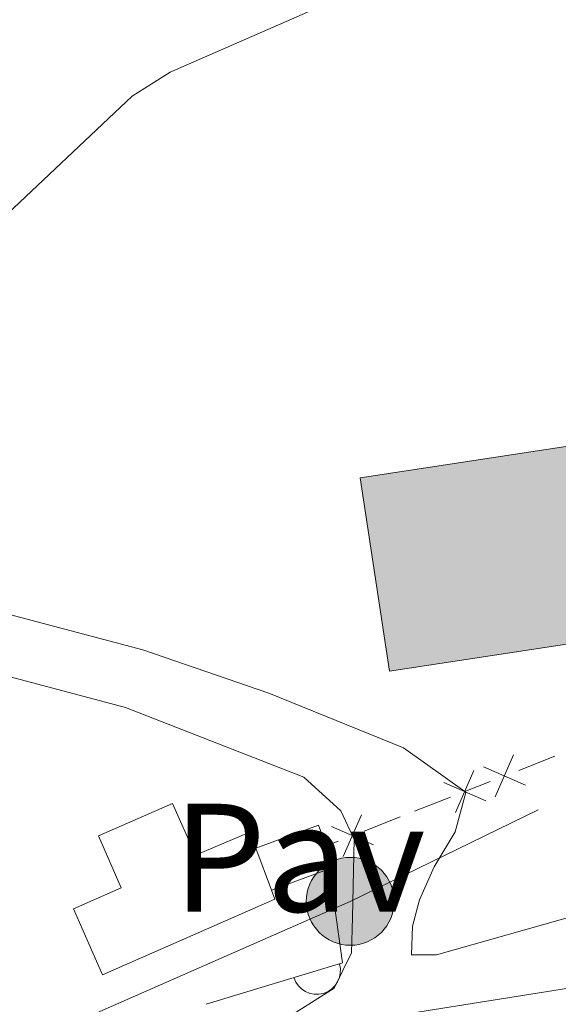
# Model space of a CAD drawing. Units: metres. Extents: x 661250 to 665774, y 730128 to 733202.
# Drawn here: x 663796 to 663831, y 731981 to 732044 of the extents above; entities that cross this region are included whole.
import ezdxf
from ezdxf.enums import TextEntityAlignment as Align

# ---------------------------------------------------------------- set-up
doc = ezdxf.new("R2010")
doc.units = ezdxf.units.M
doc.header["$MEASUREMENT"] = 0
doc.linetypes.add('DGN Style 3', pattern=[69.64641696880734, 49.74744069200524, -19.8989762768021])
for name, color, linetype, lineweight in [('Carátula', 7, 'Continuous', 5), ('Edificios construcciones cerramientos', 7, 'Continuous', 5), ('Elementos auxiliares', 7, 'Continuous', 5), ('Líneas de conducción', 7, 'Continuous', 5), ('Relieve y altimetría', 7, 'Continuous', 5), ('Suelo Urbano', 7, 'Continuous', 5), ('Viales y ferrocarril', 7, 'Continuous', 5)]:
    doc.layers.add(name, color=color, linetype=linetype, lineweight=lineweight)
doc.styles.add('Style-arial', font='arial.shx', dxfattribs={"bigfont": 'arialbig.shx'})

# ---------------------------------------------------------------- blocks, each defined once
blk = doc.blocks.new('5PELE')
at = {"layer": 'Líneas de conducción', "linetype": 'Continuous', "lineweight": 5}
h = blk.add_hatch(color=9, dxfattribs=at)
edge = h.paths.add_edge_path()
edge.add_arc((-0.0001999998930841684, 0), 2.85, 0, 360)
at = {"layer": 'Líneas de conducción', "color": 252, "linetype": 'Continuous', "lineweight": 5}
blk.add_circle((-0.0001999998930841684, 0), 2.85, dxfattribs=at)

msp = doc.modelspace()

# ---------------------------------------------------------------- hatches: boundary and pattern name
at = {"layer": 'Edificios construcciones cerramientos', "linetype": 'Continuous', "lineweight": 15, "extrusion": (0.0008011506321225681, 0.0001214833360760479, -0.999999671699678)}
msp.add_hatch(color=31, dxfattribs=at).paths.add_polyline_path([(-663820.1934952333, 732002.2352829482), (-663844.5935034256, 732005.9552829757), (-663842.6835040387, 732018.4852830691), (-663818.293495843, 732014.7652830405)])

# ---------------------------------------------------------------- linework, layer by layer
at = {"layer": 'Carátula', "color": 7, "linetype": 'Continuous', "lineweight": 5}
msp.add_3dface([(661320.23, 730127.5800000001), (665773.98, 730233.1799999999), (665703.5800000001, 733202.3400000001), (661249.8400000001, 733096.75)], dxfattribs=at)
at = {"layer": 'Edificios construcciones cerramientos', "color": 250, "linetype": 'Continuous', "lineweight": 5}
for p, q in [((663830.612065756, 731996.7032960525, 614.5935377570927), (663828.2854813964, 731995.7884321006, 614.5881371434444)), ((663826.4242139088, 731995.056540939, 614.5838166525258), (663824.78, 731994.4099999999, 614.58)), ((663823.8492515492, 731994.0443488229, 614.5774429987619), (663821.5223804226, 731993.1302208803, 614.5710504956664)), ((663820.5916319718, 731992.764569703, 614.5684934944284), (663818.2647608451, 731991.8504417606, 614.562100991333)), ((663816.5689179807, 731991.1851900863, 614.5600000000001), (663815.79, 731990.8800000001, 614.5600000000001))]:
    msp.add_line(p, q, dxfattribs=at)
at = {"layer": 'Edificios construcciones cerramientos', "color": 51, "linetype": 'Continuous', "lineweight": 15}
msp.add_line((663811.24, 731990.74, 618.41), (663812.26, 731988.02, 618.41), dxfattribs=at)
at = {"layer": 'Edificios construcciones cerramientos', "color": 51, "linetype": 'Continuous', "lineweight": 15, "extrusion": (-0.0008011506321225681, -0.0001214833360760479, 0.999999671699678), "elevation": -0.9760152959420338, "flags": 128}
msp.add_lwpolyline([(663818.293495843, 732014.7652830405), (663842.6835040387, 732018.4852830691), (663844.5935034256, 732005.9552829757), (663820.1934952333, 732002.2352829482), (663818.293495843, 732014.7652830405)], dxfattribs=at)
at = {"layer": 'Edificios construcciones cerramientos', "color": 250, "linetype": 'Continuous', "lineweight": 5, "flags": 128}
for points, elevation in [([(663826.7623233446, 731994.0625155631), (663827.948171254, 731996.7853384982)], 614.5859768979851), ([(663824.1870460245, 731993.0502163253), (663825.3737541789, 731995.7726644438)], 614.58), ([(663828.7166587668, 731994.8310030759), (663825.9938358318, 731996.0168509854)], 614.5859768979851), ([(663826.141624161, 731993.8180863075), (663823.4191760425, 731995.0047944614)], 614.58), ([(663816.9058156945, 731990.1907534918), (663818.0949871156, 731992.9121265518)], 614.5600000000001), ([(663818.861087935, 731990.9568543113), (663816.1397148753, 731992.1460257324)], 614.5600000000001)]:
    msp.add_lwpolyline(points, dxfattribs=dict(at, elevation=elevation))
at = {"layer": 'Edificios construcciones cerramientos', "color": 1, "linetype": 'Continuous', "lineweight": 15, "extrusion": (0.03717232679483854, -0.03691111276352545, 0.9986269513062505), "elevation": -1729.304256903535, "flags": 128}
msp.add_lwpolyline([(987135.4313502978, 44695.80303744914), (987143.575953698, 44691.4124867483), (987148.2007564364, 44697.52107902733)], dxfattribs=at)
at = {"layer": 'Edificios construcciones cerramientos', "color": 51, "linetype": 'Continuous', "lineweight": 15}
msp.add_polyline3d([(663812.26, 731988.02, 618.41), (663812.47, 731987.44, 618.41), (663801.29, 731982.53, 618.41), (663799.4099999999, 731986.81, 618.41), (663802.51, 731988.1699999999, 619.49), (663801.04, 731991.53, 618.54), (663805.8400000001, 731993.6400000001, 618.54), (663807.3200000001, 731990.28, 619.49), (663810.8500000001, 731991.78, 618.41), (663811.24, 731990.74, 618.41)], dxfattribs=at)
at = {"layer": 'Edificios construcciones cerramientos', "color": 1, "linetype": 'Continuous', "lineweight": 15}
msp.add_polyline3d([(663812.26, 731988.02, 618.41), (663812.47, 731987.44, 618.41), (663801.29, 731982.53, 618.41), (663799.4099999999, 731986.81, 618.41), (663802.51, 731988.1699999999, 619.49), (663801.04, 731991.53, 618.54), (663805.8400000001, 731993.6400000001, 618.54), (663807.3200000001, 731990.28, 619.49), (663810.8500000001, 731991.78, 618.41), (663811.24, 731990.74, 618.41)], close=True, dxfattribs=at)
msp.add_arc((663815.183531119, 731982.7915377507, 614.2835668892033), 1.5399999993536, 196.9069012188223, 16.90690117965692, dxfattribs=at)
msp.add_3dface([(663818.01, 732014.76, 619.77), (663842.3999999999, 732018.48, 619.79), (663844.31, 732005.95, 619.79), (663819.9099999999, 732002.23, 619.77)], dxfattribs=at)
at = {"layer": 'Elementos auxiliares', "color": 250, "linetype": 'Continuous', "lineweight": 5}
msp.add_3dface([(662189.0900000001, 730542.03), (662134.71, 732855.3900000001), (665545.98, 732936.3), (665601.55, 730622.94)], dxfattribs=at)
at = {"layer": 'Líneas de conducción', "color": 6, "linetype": 'Continuous', "lineweight": 5}
msp.add_line((663811.493575084, 731984.710697206, 613.6456710996664), (663793.2164390751, 731976.6747522056, 614.8160929292147), dxfattribs=at)
at = {"layer": 'Líneas de conducción', "color": 6, "linetype": 'Continuous', "lineweight": 5, "extrusion": (0.01456754104595441, 0.1115903372896522, 0.9936475146506714), "elevation": 91962.2694329654, "flags": 128}
msp.add_lwpolyline([(-563490.41544263, -806539.2822757843), (-563479.0994793919, -806531.7735276388), (-563473.6162938178, -806528.4353321781)], dxfattribs=at)
at = {"layer": 'Relieve y altimetría', "color": 30, "linetype": 'Continuous', "lineweight": 5, "elevation": 615, "flags": 128}
msp.add_lwpolyline([(663790.74, 732025.81), (663794.3600000001, 732031.1699999999), (663803.22, 732039.52), (663805.6799999999, 732041.0800000001), (663815.78, 732045.5), (663819.6300000001, 732048.7), (663823.4299999999, 732053.51), (663827.3800000001, 732057.3), (663830.5800000001, 732061.1400000001), (663833.48, 732068.1100000001), (663838.9199999999, 732078.44), (663840.76, 732083.0900000001), (663843.44, 732120.4099999999), (663845.97, 732143.1100000001), (663845.98, 732170.8600000001)], dxfattribs=at)
at = {"layer": 'Suelo Urbano', "color": 1, "linetype": 'Continuous', "lineweight": 5}
for p, q in [((663815.79, 731990.8800000001, 614.5600000000001), (663816.29, 731989.51, 614.5600000000001)), ((663816.29, 731989.51, 614.5600000000001), (663812.26, 731988.02, 614.5600000000001))]:
    msp.add_line(p, q, dxfattribs=at)
at = {"layer": 'Suelo Urbano', "color": 1, "linetype": 'Continuous', "lineweight": 5, "elevation": 614.5600000000001, "flags": 128}
msp.add_lwpolyline([(663811.24, 731990.74), (663815.29, 731992.23), (663815.79, 731990.8800000001)], dxfattribs=at)
at = {"layer": 'Viales y ferrocarril', "color": 250, "linetype": 'Continuous', "lineweight": 5, "extrusion": (-0.02597208745377002, 0.250418942302666, 0.967789131995864), "elevation": 166652.7636498667, "flags": 128}
msp.add_lwpolyline([(-735803.7507140161, -638194.6751272352), (-735791.1320083945, -638193.9601667952), (-735789.4714269524, -638193.4422197866), (-735788.8569371447, -638192.7288460375)], dxfattribs=at)
at = {"layer": 'Viales y ferrocarril', "color": 250, "linetype": 'DGN Style 3', "lineweight": 5}
for points in [[(663727, 732038.19, 616.98), (663730.8200000001, 732037.8900000001, 616.5600000000001), (663735.72, 732036.97, 616.33), (663744.73, 732033.99, 616), (663753.81, 732029.8, 615.83), (663759.06, 732026.6100000001, 615.63), (663775.8999999999, 732014.25, 615.15), (663779.8200000001, 732011.6200000001, 615.03), (663784.22, 732009.2, 614.92), (663788, 732007.8300000001, 614.86), (663803.9199999999, 732003.6000000001, 614.7), (663812.0800000001, 732000.8, 614.5600000000001), (663820.81, 731997.25, 614.32), (663824.78, 731994.4099999999, 614.21)], [(663824.78, 731994.4099999999, 614.21), (663824.8500000001, 731994.3600000001, 614.21), (663824.1599999999, 731991.79, 614.21), (663822.81, 731989.53, 614.03), (663821.8400000001, 731987.3800000001, 613.57), (663821.3999999999, 731985.6799999999, 612.9), (663821.3400000001, 731983.81, 611.75), (663822.95, 731983.81, 611.6800000000001), (663832.3, 731986.47, 611.45)]]:
    msp.add_polyline3d(points, dxfattribs=at)
at = {"layer": 'Viales y ferrocarril', "color": 250, "linetype": 'Continuous', "lineweight": 5}
for points in [[(663817.5, 731991.55, 614.15), (663816.74, 731993.1699999999, 614.3100000000001), (663814.3600000001, 731995.3500000001, 614.45), (663802.78, 731999.8600000001, 614.7), (663786.8300000001, 732004.1000000001, 614.86), (663782.6100000001, 732005.6300000001, 614.92), (663777.79, 732008.28, 615.03), (663773.6599999999, 732011.06, 615.15), (663756.8899999999, 732023.3600000001, 615.63), (663751.97, 732026.3500000001, 615.83), (663743.3, 732030.3500000001, 616), (663734.74, 732033.1799999999, 616.33), (663729.6799999999, 732033.8999999999, 616.52), (663726.7, 732033.5900000001, 616.73), (663726.3300000001, 732033.45, 616.77)], [(663812.97, 731979.54, 611.9300000000001), (663816.31, 731981.6499999999, 611.82), (663817.44, 731983.94, 611.75), (663817.51, 731986.24, 612.9), (663817.6100000001, 731991.3300000001, 614.13), (663817.5, 731991.55, 614.15)]]:
    msp.add_polyline3d(points, dxfattribs=at)

# ---------------------------------------------------------------- block references
at = {"layer": 'Líneas de conducción', "color": 252, "linetype": 'Continuous', "lineweight": 5}
msp.add_blockref('5PELE', (663817.3600000001, 731987.29, 613.27), dxfattribs=at)

# ---------------------------------------------------------------- texts
at = {"layer": 'Suelo Urbano', "color": 250, "linetype": 'Continuous', "lineweight": 5, "style": 'Style-arial'}
msp.add_text('Pav', height=7.000020000000001, dxfattribs=at).set_placement((663814.0424672547, 731990.12001, 614.5600000000001), align=Align.MIDDLE_CENTER)

# ---------------------------------------------------------------- meshes
at = {"layer": 'Viales y ferrocarril', "color": 20, "linetype": 'Continuous', "lineweight": 5}
mesh = msp.add_polyface(dxfattribs=at)
corners = [(663181.4500000002, 732092.76, 656.1899999999829), (663182.7600000002, 732086.51, 656.2699999999955), (663183.56, 732082.71, 656.320000000001), (663186.8, 732072.27, 656.3199999999996), (663190.96, 732060.7799999998, 656.3800000000143), (663195.5600000003, 732049.8800000001, 656.4799999999937), (663200.44, 732039.9199999999, 656.5399999999939), (663205.99, 732029.81, 656.4800000000022), (663213.7799999998, 732017, 656.7000000000052), (663229.55, 731993.3499999999, 656.6999999999978), (663238.79, 731981.3300000001, 656.8600000000049), (663254.4099999999, 731962.5199999998, 656.9099999999927), (663265.0900000001, 731950.7099999997, 657.0200000000048), (663272.4199999999, 731943.3099999998, 657.0199999999921), (663279.1899999997, 731938.71, 656.9700000000059), (663285.2799999998, 731936.0999999999, 656.970000000016), (663291.2, 731934.49, 656.9099999999967), (663298.4099999999, 731933.7099999997, 656.9100000000047), (663303.9199999999, 731933.7899999998, 657.0200000000137), (663310.2700000003, 731934.73, 657.019999999984), (663318.9299999997, 731937.3400000001, 656.859999999999), (663327.5700000003, 731941.3400000001, 656.5899999999853), (663334.75, 731946.2499999998, 656.3800000000051), (663338.7500000002, 731950.55, 656.2699999999915), (663342.53, 731957.2499999998, 655.6799999999984), (663352.22, 731976.28, 654.5000000000199), (663359.7699999998, 731987.5699999998, 653.7500000000122), (663368.5299999998, 731999.8999999999, 652.9400000000114), (663384.51, 732018.69, 651.4799999999946), (663389.9099999999, 732025.04, 650.9899999999965), (663445.7799999998, 732085.05, 646.4399999999957), (663456.1399999999, 732095.45, 645.6400000000135), (663468.3600000001, 732105.8200000001, 644.8900000000028), (663516.0900000001, 732144.23, 641.5499999999905), (663555.2600000002, 732175.3099999998, 638.8199999999933), (663568.97, 732185.6899999997, 637.7500000000113), (663578.6899999997, 732191.3399999999, 637.2100000000216), (663587.22, 732194.77, 636.6199999999934), (663597.4999999998, 732197.3400000001, 636.0800000000211), (663606.4299999997, 732198.4299999999, 635.6600000000066), (663614.3300000001, 732198.4099999999, 635.2299999999852), (663616.2899999998, 732198.4099999999, 635.1200000000176), (663620.21, 732198.0899999999, 634.860000000012), (663641.79, 732196.31, 633.399999999985), (663656.94, 732194.94, 632.9700000000037), (663684.48, 732192.8800000001, 631.4699999999935), (663690.4400000002, 732192.8300000001, 631.1299999999961), (663694.81, 732192.7899999998, 630.8800000000007), (663696.75, 732193.05, 630.7299999999993), (663703.8499999999, 732194, 630.1800000000075), (663712.7599999998, 732196.56, 629.8600000000004), (663719.8999999999, 732199.8300000001, 629.3200000000124), (663728.1499999999, 732204.55, 628.7799999999967), (663734.99, 732209.6400000001, 628.2999999999984), (663739.7100000002, 732214.4199999999, 627.9799999999937), (663742.5700000001, 732219.9199999999, 627.3899999999996), (663745.01, 732228.0700000001, 626.9099999999996), (663747.51, 732243.8500000001, 625.889999999986), (663751.1699999999, 732271, 624.140000000009), (663751.2899999998, 732271.8600000001, 624.0800000000078), (663751.99, 732277.0499999998, 623.7399999999898), (663752.1199999999, 732277.75, 623.7100000000049), (663754.8, 732292.03, 623.0899999999915), (663758.5800000001, 732305.97, 622.2899999999872), (663759.8700000001, 732309.1799999999, 622.0699999999902), (663762.1099999999, 732314.7399999998, 621.6800000000101), (663766.9199999999, 732326.6899999997, 620.8600000000013), (663769.73, 732335.6599999999, 620.5899999999967), (663773.72, 732351.1499999999, 620.4299999999878), (663776.8400000001, 732357.5800000001, 620.4799999999852), (663781.7000000002, 732364.3, 620.4299999999863), (663790.1300000001, 732374.6300000001, 620.1799999999904), (663797.3300000001, 732382.8900000001, 620.2299999999873), (663790.5800000001, 732369.5700000001, 620.1799999999955), (663787.55, 732361.1099999999, 620.0600000000097), (663786.0900000001, 732355.6000000001, 620.0600000000181), (663783.8699999999, 732339.7899999998, 620.1800000000219), (663783.71, 732331.1200000001, 620.2199999999835), (663784.1199999999, 732316.3400000001, 620.1100000000106), (663780.2700000003, 732322.72, 620.1399999999804), (663777.6100000003, 732324.1799999999, 620.1999999999933), (663775.1000000001, 732323.8799999999, 620.4099999999926), (663773.04, 732321.8, 620.7899999999994), (663768.9299999999, 732313.4699999997, 621.5900000000041), (663765.1100000001, 732303.8, 622.2900000000058), (663761.5, 732290.48, 623.0899999999884), (663758.97, 732277.3999999997, 623.6299999999958), (663756.8600000001, 732261.74, 624.8700000000083), (663754.31, 732242.8499999999, 625.8900000000046), (663751.72, 732226.54, 626.9100000000026), (663748.97, 732217.3200000001, 627.3900000000078), (663745.3199999998, 732210.3299999998, 627.9800000000023), (663739.51, 732204.4399999997, 628.3000000000067), (663731.9199999999, 732198.79, 628.779999999997), (663723.04, 732193.71, 629.3199999999916), (663715.1499999999, 732190.1000000001, 629.8600000000032), (663705.26, 732187.26, 630.1799999999964), (663695.24, 732185.9199999999, 630.8799999999916), (663684.24, 732186.01, 631.4699999999995), (663678.54, 732186.44, 631.7800000000012), (663656.3400000001, 732188.1000000001, 632.9699999999815), (663649.6699999999, 732188.7, 633.1600000000047), (663641.1799999999, 732189.47, 633.4000000000001), (663616.02, 732191.5399999998, 635.1200000000061), (663606.8400000001, 732191.5599999998, 635.66), (663598.7499999998, 732190.5699999998, 636.0800000000131), (663589.3400000001, 732188.22, 636.6199999999914), (663581.71, 732185.1499999999, 637.2100000000006), (663572.78, 732179.9599999997, 637.7499999999927), (663559.46, 732169.8699999999, 638.8199999999947), (663525.95, 732143.46, 641.1799999999926), (663516.6600000001, 732135.8, 641.7999999999839), (663512.22, 732132.1300000001, 642.1000000000106), (663506.1399999999, 732127.3500000001, 642.4599999999882), (663498.6499999999, 732121.45, 642.8999999999971), (663472.73, 732100.52, 644.8899999999925), (663460.81, 732090.3999999999, 645.6399999999987), (663450.7099999997, 732080.2599999998, 646.4400000000102), (663413.5000000002, 732040.3200000001, 649.6699999999868), (663394.0900000001, 732019.44, 651.0499999999932), (663373.99, 731995.72, 652.9400000000036), (663358.1399999999, 731972.77, 654.4999999999909), (663348.6100000001, 731954.04, 655.6799999999971), (663345.6699999999, 731948.8299999998, 656.0900000000198), (663344.3300000001, 731946.46, 656.2699999999976), (663339.26, 731941.01, 656.3800000000076), (663330.98, 731935.3499999999, 656.5899999999974), (663321.3800000001, 731930.8999999997, 656.8599999999951), (663311.7699999998, 731928.01, 657.0199999999961), (663304.48, 731926.9299999999, 657.0199999999955), (663298.0900000001, 731926.8300000001, 656.9100000000061), (663289.9200000002, 731927.72, 656.9099999999863), (663283.02, 731929.6000000001, 656.9699999999963), (663275.8800000001, 731932.6499999999, 656.9699999999802), (663268.01, 731938, 657.0200000000057), (663260.1000000001, 731945.98, 657.019999999994), (663249.23, 731957.99, 656.909999999999), (663233.3999999999, 731977.06, 656.8600000000027), (663223.98, 731989.3199999998, 656.6999999999911), (663216.77, 732000.1299999999, 656.7000000000079), (663214.2500000002, 732003.9099999997, 656.6999999999887), (663207.97, 732013.3299999998, 656.6999999999878), (663200.04, 732026.3599999999, 656.4799999999892), (663194.3400000001, 732036.7399999998, 656.5399999999936), (663189.2999999998, 732047.0199999998, 656.4800000000151), (663184.56, 732058.28, 656.3800000000001), (663180.2900000003, 732070.0799999998, 656.3199999999937), (663176.8999999997, 732080.98, 656.3200000000107), (663174.1699999999, 732093.98, 656.1599999999979), (663172.1399999999, 732106.9399999997, 656.1099999999904), (663170.99, 732118.52, 655.9500000000035), (663170.5, 732132.31, 655.8900000000068), (663169.23, 732148.1199999999, 655.8400000000063), (663167.3300000001, 732163.0199999998, 655.7300000000001), (663164.8500000001, 732177.3700000001, 655.6800000000105), (663144.6100000001, 732272.2799999998, 655.2500000000077), (663141.1399999999, 732281.3600000001, 655.2499999999884), (663138.97, 732285.99, 655.0300000000051), (663134.6699999997, 732293.71, 654.9799999999974), (663119.8999999999, 732313.9799999997, 654.9300000000007), (663113.53, 732323.49, 654.8699999999965), (663101.1000000003, 732345.3600000001, 654.8699999999876), (663077.75, 732389.6599999999, 654.4399999999955), (663045.6599999999, 732443, 654.1199999999984), (662998.8700000001, 732519.73, 653.8500000000091), (662991.3300000001, 732534.3200000001, 653.8000000000136), (662985.22, 732547.3700000001, 653.7499999999959), (662979.9299999999, 732559.74, 653.7500000000119), (662975.21, 732572.8200000001, 653.5800000000037), (662969.23, 732594.6799999999, 653.689999999989), (662965.53, 732614.5999999999, 653.4799999999985), (662955.8400000001, 732684.4999999998, 653.21), (662944.99, 732759.1599999999, 652.9100000000033), (662942.4800000002, 732778.06, 653.1399999999999), (662940.7200000002, 732794.1400000004, 653.5399999999844), (662939.52, 732812.0900000003, 653.8599999999989), (662939.44, 732825.8699999999, 654.0800000000047), (662942.3300000001, 732873.6200000001, 654.8900000000056), (662942.31, 732874.5399999998, 654.9000000000002), (662949.1699999999, 732874.71, 654.4600000000065), (662949.19, 732873.97, 654.9099999999845), (662949.2, 732873.49, 654.8900000000018), (662946.3, 732825.6799999997, 654.0799999999953), (662946.3800000001, 732812.3400000001, 653.8600000000074), (662947.56, 732794.75, 653.5399999999992), (662949.29, 732778.8899999997, 653.1400000000126), (662951.7900000003, 732760.1100000001, 652.9099999999837), (662962.6400000004, 732685.4599999997, 653.2099999999951), (662972.3200000003, 732615.69, 653.4799999999886), (662975.94, 732596.1699999997, 653.6900000000065), (662981.75, 732574.9499999997, 653.5800000000113), (662986.3300000001, 732562.2599999998, 653.7499999999973), (662991.49, 732550.1799999997, 653.7499999999924), (662997.5, 732537.3600000001, 653.7999999999956), (663004.8599999999, 732523.1000000001, 653.8500000000166), (663051.5300000003, 732446.5700000001, 654.1199999999793), (663083.74, 732393.0399999998, 654.4400000000028), (663107.1599999999, 732348.6100000001, 654.8700000000061), (663119.3500000001, 732327.1499999997, 654.8700000000052), (663125.51, 732317.95, 654.929999999988), (663140.5, 732297.3699999999, 654.9800000000135), (663145.0900000001, 732289.1200000001, 655.0299999999875), (663147.47, 732284.0499999998, 655.2500000000057), (663151.2, 732274.28, 655.2499999999867), (663171.6000000001, 732178.6599999999, 655.6799999999926), (663174.1300000001, 732164.04, 655.7299999999959), (663176.0699999998, 732148.8300000001, 655.8400000000076), (663177.3599999999, 732132.71, 655.8900000000164), (663177.8500000001, 732118.98, 655.95), (663178.96, 732107.81, 656.1099999999963)]
mesh.append_faces([[corners[k] for k in face] for face in [(79, 77, 78), (73, 71, 72), (180, 178, 179)]], dxfattribs={"vtx0": -1, "color": 20})
mesh.append_faces([[corners[k] for k in face] for face in [(145, 5, 144), (4, 146, 3), (144, 5, 143), (3, 146, 2), (2, 147, 1), (1, 148, 0), (0, 148, 209), (209, 149, 208), (208, 151, 207), (207, 151, 206), (206, 152, 205), (205, 153, 204), (204, 155, 203), (203, 155, 202), (202, 157, 201), (142, 8, 141), (141, 8, 140), (140, 8, 139), (139, 9, 138), (138, 9, 137), (137, 11, 136), (136, 12, 135), (135, 13, 134), (134, 14, 133), (133, 14, 132), (132, 16, 131), (131, 16, 130), (130, 18, 129), (129, 19, 128), (128, 19, 127), (127, 21, 126), (126, 22, 125), (125, 23, 124), (124, 23, 123), (123, 24, 122), (122, 24, 121), (121, 26, 120), (120, 28, 119), (119, 29, 118), (118, 30, 117), (117, 30, 116), (116, 32, 115), (115, 32, 114), (114, 33, 113), (113, 33, 112), (112, 33, 111), (111, 33, 110), (110, 34, 109), (109, 34, 108), (108, 35, 107), (107, 37, 106), (106, 38, 105), (105, 38, 104), (104, 40, 103), (103, 42, 102), (102, 43, 101), (101, 44, 100), (100, 44, 99), (99, 45, 98), (98, 46, 97), (97, 48, 96), (96, 50, 95), (95, 50, 94), (94, 52, 93), (93, 53, 92), (92, 54, 91), (91, 54, 90), (90, 55, 89), (89, 56, 88), (88, 57, 87), (87, 58, 86), (86, 62, 85), (85, 62, 84), (84, 64, 83), (83, 66, 82), (82, 66, 81), (81, 67, 80), (80, 77, 79), (76, 68, 75), (75, 69, 74), (74, 70, 73), (189, 170, 188), (188, 171, 187), (187, 171, 186), (186, 172, 185), (185, 173, 184), (184, 174, 183), (183, 175, 182), (182, 177, 181), (181, 177, 180), (191, 167, 190), (167, 191, 166), (194, 165, 193), (165, 194, 164), (164, 194, 163), (163, 195, 162), (162, 197, 161), (161, 198, 160), (160, 198, 159), (159, 199, 158), (158, 201, 157)]], dxfattribs={"vtx0": -1, "vtx1": -1, "color": 20})
mesh.append_faces([[corners[k] for k in face] for face in [(67, 77, 80)]], dxfattribs={"vtx0": -1, "vtx1": -1, "vtx2": -1, "color": 20})
mesh.append_faces([[corners[k] for k in face] for face in [(4, 145, 146), (145, 4, 5), (143, 5, 6), (2, 146, 147), (143, 6, 7), (1, 147, 148), (209, 148, 149), (208, 149, 150), (208, 150, 151), (206, 151, 152), (205, 152, 153), (204, 153, 154), (204, 154, 155), (202, 155, 156), (202, 156, 157), (142, 7, 8), (7, 142, 143), (139, 8, 9), (137, 9, 10), (137, 10, 11), (136, 11, 12), (135, 12, 13), (134, 13, 14), (132, 14, 15), (132, 15, 16), (130, 16, 17), (130, 17, 18), (129, 18, 19), (127, 19, 20), (127, 20, 21), (126, 21, 22), (125, 22, 23), (123, 23, 24), (121, 24, 25), (121, 25, 26), (120, 26, 27), (120, 27, 28), (119, 28, 29), (118, 29, 30), (116, 30, 31), (116, 31, 32), (114, 32, 33), (110, 33, 34), (108, 34, 35), (107, 35, 36), (107, 36, 37), (106, 37, 38), (104, 38, 39), (104, 39, 40), (103, 40, 41), (103, 41, 42), (102, 42, 43), (101, 43, 44), (99, 44, 45), (98, 45, 46), (97, 46, 47), (97, 47, 48), (96, 48, 49), (96, 49, 50), (94, 50, 51), (94, 51, 52), (93, 52, 53), (92, 53, 54), (90, 54, 55), (89, 55, 56), (88, 56, 57), (87, 57, 58), (86, 58, 59), (86, 59, 60), (86, 60, 61), (86, 61, 62), (84, 62, 63), (84, 63, 64), (83, 64, 65), (83, 65, 66), (81, 66, 67), (76, 67, 68), (67, 76, 77), (75, 68, 69), (74, 69, 70), (73, 70, 71), (189, 168, 169), (168, 189, 190), (189, 169, 170), (188, 170, 171), (186, 171, 172), (185, 172, 173), (184, 173, 174), (183, 174, 175), (182, 175, 176), (182, 176, 177), (180, 177, 178), (166, 191, 192), (190, 167, 168), (166, 192, 193), (193, 165, 166), (163, 194, 195), (162, 195, 196), (162, 196, 197), (161, 197, 198), (159, 198, 199), (158, 199, 200), (158, 200, 201)]], dxfattribs={"vtx0": -1, "vtx2": -1, "color": 20})

doc.saveas('drawing.dxf')
